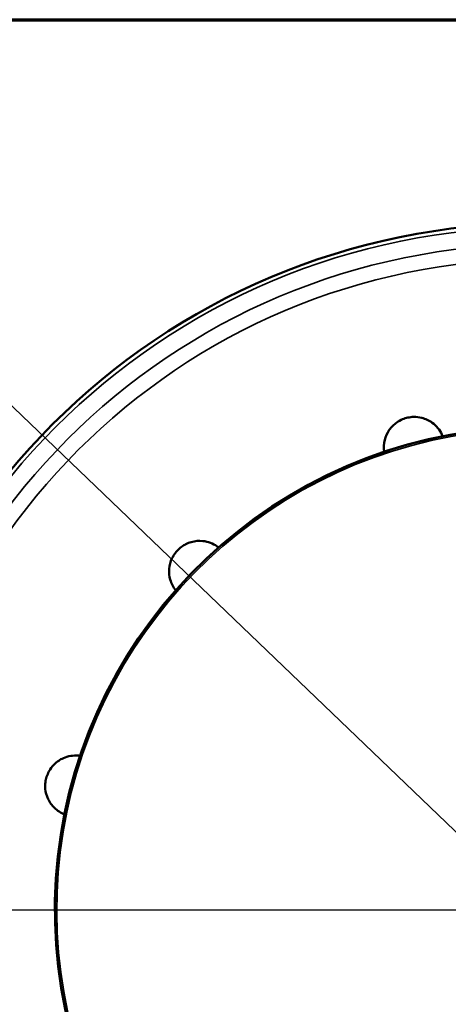
# Model space of a CAD drawing. Units: inches. Extents: x 0.4 to 66.2, y 0.4 to 51.1.
# Drawn here: x 12.1 to 17.4, y 38.2 to 50.3 of the extents above; entities that cross this region are included whole.
import ezdxf

# ---------------------------------------------------------------- set-up
doc = ezdxf.new("R2010")
doc.units = ezdxf.units.IN
doc.header["$LTSCALE"] = 3.030303
doc.header["$MEASUREMENT"] = 0
for name, color, linetype, lineweight in [('Border (ANSI)', 7, 'Continuous', 70), ('Center Mark (ANSI)', 7, 'Continuous', 25), ('Symbol (ANSI)', 7, 'Continuous', 25), ('Visible (ANSI)', 7, 'Continuous', 50), ('Visible Narrow (ANSI)', 7, 'Continuous', 35)]:
    doc.layers.add(name, color=color, linetype=linetype, lineweight=lineweight)
doc.styles.add('Note Text (ANSI)', font='tahoma.ttf')
doc.dimstyles.new('Default (ANSI)$7', dxfattribs={"dimscale": 3.030303, "dimtxt": 0.15, "dimasz": 0.098425, "dimexe": 0.125, "dimexo": 0.0625, "dimgap": 0.031496, "dimtad": 0, "dimtih": 1, "dimtoh": 1, "dimrnd": 1e-08, "dimzin": 4, "dimdsep": 46, "dimtxsty": 'Note Text (ANSI)', "dimcen": 0.09, "dimdle": 0.393701, "dimclrd": 256, "dimclre": 256, "dimclrt": 256, "dimadec": 0, "dimazin": 1, "dimtfac": 1, "dimtofl": 0, "dimtmove": 0, "dimatfit": 3, "dimfxl": 1, "dimtolj": 1, "dimtzin": 4, "dimlwd": -1, "dimlwe": -1, "dimarcsym": 0})

# ---------------------------------------------------------------- blocks, each defined once
blk = doc.blocks.new('Borders Default Border')
at = {"layer": 'Border (ANSI)', "flags": 128}
blk.add_lwpolyline([(0.3937, 0.3937), (0.3937, 16.6063), (21.6063, 16.6063), (21.6063, 0.3937), (0.3937, 0.3937)], dxfattribs=at)

msp = doc.modelspace()

# ---------------------------------------------------------------- linework, layer by layer
at = {"layer": 'Center Mark (ANSI)', "linetype": 'Continuous'}
msp.add_line((27.818, 39.389), (9.356, 39.389), dxfattribs=at)
at = {"layer": 'Visible (ANSI)'}
msp.add_circle((18.489, 39.389), 8.435, dxfattribs=at)
msp.add_arc((18.489, 39.389), 5.936, 97.8859, 259.901, dxfattribs=at)
for points, knots in [([(16.596, 45.015), (16.589, 45.063), (16.591, 45.113), (16.614, 45.203), (16.632, 45.245), (16.684, 45.32), (16.716, 45.351), (16.773, 45.392), (16.797, 45.405), (16.844, 45.424), (16.865, 45.431), (16.899, 45.438), (16.912, 45.44), (16.924, 45.442)], [1.860968, 1.860968, 1.860968, 1.860968, 2.312162, 2.312162, 2.69444, 2.69444, 3.051395, 3.051395, 3.269278, 3.269278, 3.440813, 3.440813, 3.540631, 3.540631, 3.540631, 3.540631]), ([(16.924, 45.442), (16.935, 45.443), (16.947, 45.444), (16.993, 45.445), (17.027, 45.441), (17.105, 45.421), (17.149, 45.4), (17.239, 45.335), (17.28, 45.285), (17.309, 45.221), (17.312, 45.215), (17.315, 45.208)], [-3.223067, -3.223067, -3.223067, -3.223067, -3.133415, -3.133415, -2.845803, -2.845803, -2.409519, -2.409519, -1.831685, -1.831685, -1.766515, -1.766515, -1.766515, -1.766515]), ([(14.161, 43.882), (14.183, 43.893), (14.206, 43.901), (14.274, 43.921), (14.323, 43.925), (14.433, 43.913), (14.494, 43.891), (14.552, 43.85), (14.557, 43.846), (14.563, 43.842)], [-3.052414, -3.052414, -3.052414, -3.052414, -2.845803, -2.845803, -2.409519, -2.409519, -1.831685, -1.831685, -1.766515, -1.766515, -1.766515, -1.766515]), ([(14.036, 43.315), (14.006, 43.353), (13.983, 43.398), (13.958, 43.487), (13.953, 43.532), (13.961, 43.623), (13.972, 43.666), (14.002, 43.73), (14.016, 43.753), (14.047, 43.793), (14.062, 43.81), (14.096, 43.841), (14.116, 43.855), (14.144, 43.873), (14.153, 43.877), (14.161, 43.882)], [1.860968, 1.860968, 1.860968, 1.860968, 2.312162, 2.312162, 2.69444, 2.69444, 3.051395, 3.051395, 3.269278, 3.269278, 3.440813, 3.440813, 3.630284, 3.630284, 3.711284, 3.711284, 3.711284, 3.711284]), ([(12.548, 41.181), (12.58, 41.212), (12.617, 41.236), (12.715, 41.28), (12.778, 41.29), (12.848, 41.284), (12.856, 41.283), (12.863, 41.282)], [-2.808409, -2.808409, -2.808409, -2.808409, -2.409519, -2.409519, -1.831685, -1.831685, -1.766515, -1.766515, -1.766515, -1.766515]), ([(12.67, 40.563), (12.625, 40.581), (12.583, 40.608), (12.516, 40.673), (12.489, 40.709), (12.451, 40.792), (12.439, 40.835), (12.433, 40.905), (12.433, 40.933), (12.44, 40.982), (12.445, 41.004), (12.459, 41.048), (12.469, 41.07), (12.497, 41.122), (12.517, 41.149), (12.542, 41.175), (12.545, 41.178), (12.548, 41.181)], [1.860968, 1.860968, 1.860968, 1.860968, 2.312162, 2.312162, 2.69444, 2.69444, 3.051395, 3.051395, 3.269278, 3.269278, 3.440813, 3.440813, 3.630284, 3.630284, 3.917896, 3.917896, 3.95529, 3.95529, 3.95529, 3.95529])]:
    msp.add_open_spline(points, degree=3, knots=knots, dxfattribs=at)
at = {"layer": 'Visible Narrow (ANSI)'}
for radius in [8.385, 8.175, 7.989]:
    msp.add_circle((18.489, 39.389), radius, dxfattribs=at)
for radius, start, end in [(5.936, 97.8869, 259.901), (5.931, 97.9889, 248.1678), (5.913, 98.0167, 248.1678)]:
    msp.add_arc((18.489, 39.389), radius, start, end, dxfattribs=at)

# ---------------------------------------------------------------- block references
at = {"xscale": 3.03030303030303, "yscale": 3.03030303030303, "zscale": 3.03030303030303}
msp.add_blockref('Borders Default Border', (0, 0), dxfattribs=at)

# ---------------------------------------------------------------- leaders
at = {"layer": 'Symbol (ANSI)', "annotation_type": 0, "has_hookline": 1, "hookline_direction": 1, "text_width": 5.595}
msp.add_leader([(17.885, 39.954), (11.048, 46.514), (10.75, 46.514)], dimstyle='Default (ANSI)$7', override={"dimtad": 0}, dxfattribs=at)

doc.saveas('drawing.dxf')
